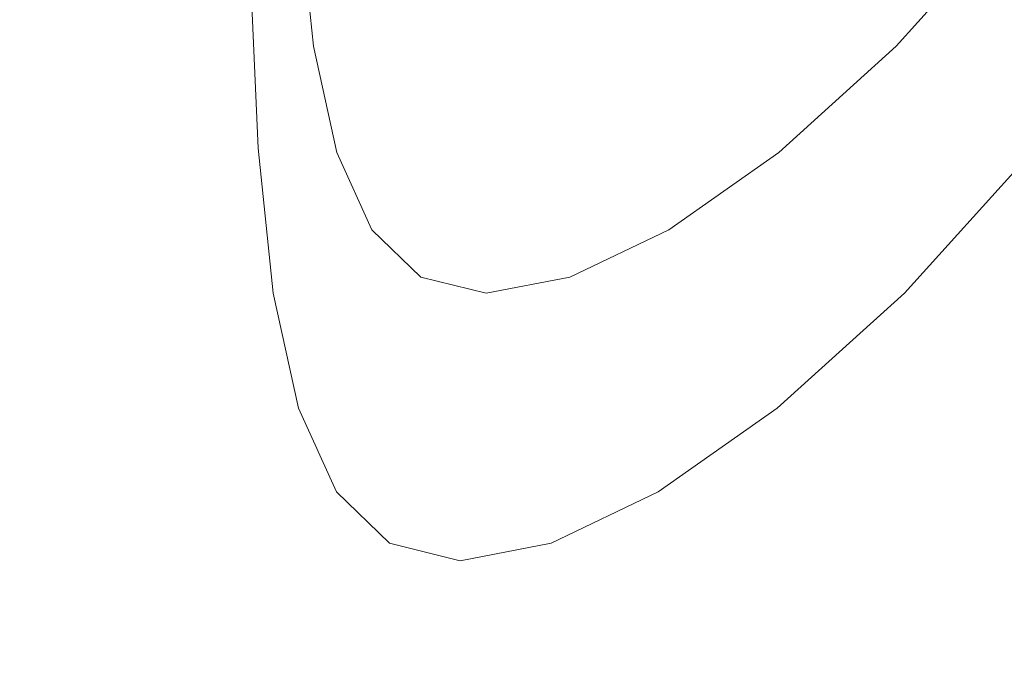
# Model space of a CAD drawing. Extents: x -142 to 98, y -182 to 98.
# Drawn here: x 40 to 46, y -22 to -18 of the extents above; entities that cross this region are included whole.
import ezdxf

# ---------------------------------------------------------------- set-up
doc = ezdxf.new("R2010")
doc.units = 0
doc.header["$LTSCALE"] = 500
doc.header["$MEASUREMENT"] = 0
doc.layers.add('FERRO_CHROM', color=7, linetype='Continuous')

msp = doc.modelspace()

# ---------------------------------------------------------------- linework, layer by layer
at = {"layer": 'FERRO_CHROM', "lineweight": 0}
for points, invisible_edges in [([(9.5566, -97.0305, 0), (-9.557, 97.0305, 0), (97.0306, 9.5567, 0), (9.5566, -97.0305, 0)], 15), ([(17.9103, 90.0408, 40), (-17.9103, -90.0407, 40), (90.0408, -17.9103, 40), (17.9103, 90.0408, 40)], 15), ([(17.9103, 90.0408, 40), (90.0408, -17.9103, 40), (76.3329, 51.004, 40), (17.9103, 90.0408, 40)], 15), ([(9.5566, -97.0305, 0), (97.0306, 9.5567, 0), (75.3685, -61.8534, 0), (9.5566, -97.0305, 0)], 15), ([(41.845, -17.7892, 696.5096), (41.8009, -16.7771, 698.2129), (41.8328, -16.6087, 698.1003), (41.8765, -17.6107, 696.4142)], 15), ([(41.845, -17.7892, 696.5096), (41.8135, -17.9678, 696.6052), (41.7689, -16.9455, 698.3254), (41.8009, -16.7771, 698.2129)], 15), ([(41.8135, -17.9678, 696.6052), (41.782, -18.1464, 696.7006), (41.7369, -17.1139, 698.438), (41.7689, -16.9455, 698.3254)], 15), ([(46.6586, -17.7608, 694.3542), (46.6586, -16.9553, 696.0637), (46.0743, -17.1224, 696.153), (46.0743, -17.9358, 694.4267)], 15), ([(46.6586, -17.7608, 679.6456), (46.0743, -17.9358, 679.5731), (46.0743, -17.1224, 677.8469), (46.6586, -16.9553, 677.9362)], 15), ([(42.0253, -18.0732, 694.4837), (41.9396, -17.2535, 696.2232), (41.9711, -17.075, 696.1277), (42.0559, -17.8862, 694.4062)], 11), ([(43.6992, -17.8862, 694.4062), (42.0559, -17.8862, 694.4062), (41.9711, -17.075, 696.1277), (43.625, -17.075, 696.1277)], 15), ([(45.3425, -17.8862, 694.4062), (43.6992, -17.8862, 694.4062), (43.625, -17.075, 696.1277), (45.2789, -17.075, 696.1277)], 15), ([(46.9858, -17.8862, 694.4062), (45.3425, -17.8862, 694.4062), (45.2789, -17.075, 696.1277), (46.9328, -17.075, 696.1277)], 15), ([(45.5946, -18.0732, 679.5162), (45.5883, -17.8862, 679.5938), (46.3223, -17.075, 677.8723), (46.3363, -17.2535, 677.7767)], 13), ([(46.79, -17.8862, 679.5938), (47.4323, -17.075, 677.8723), (46.3223, -17.075, 677.8723), (45.5883, -17.8862, 679.5938)], 15), ([(41.782, -18.1464, 696.7006), (41.7505, -18.3249, 696.7961), (41.705, -17.2823, 698.5506), (41.7369, -17.1139, 698.438)], 15), ([(46.0743, -17.9358, 694.4267), (46.0743, -17.1224, 696.153), (45.4892, -17.263, 696.2282), (45.4892, -18.0831, 694.4877)], 15), ([(46.0743, -17.9358, 679.5731), (45.4892, -18.0831, 679.5121), (45.4892, -17.263, 677.7717), (46.0743, -17.1224, 677.8469)], 15), ([(41.9946, -18.2603, 694.5612), (41.9081, -17.4321, 696.3187), (41.9396, -17.2535, 696.2232), (42.0253, -18.0732, 694.4837)], 15), ([(45.6009, -18.2603, 679.4388), (45.5946, -18.0732, 679.5162), (46.3363, -17.2535, 677.7767), (46.3503, -17.4321, 677.6813)], 15), ([(41.7505, -18.3249, 696.7961), (41.7189, -18.5035, 696.8916), (41.673, -17.4507, 698.6631), (41.705, -17.2823, 698.5506)], 15), ([(45.4892, -18.0831, 694.4877), (45.4892, -17.263, 696.2282), (44.9072, -17.379, 696.2903), (44.9072, -18.2046, 694.5381)], 15), ([(45.4892, -18.0831, 679.5121), (44.9072, -18.2046, 679.4618), (44.9072, -17.379, 677.7097), (45.4892, -17.263, 677.7717)], 15), ([(41.964, -18.4473, 694.6387), (41.8765, -17.6107, 696.4142), (41.9081, -17.4321, 696.3187), (41.9946, -18.2603, 694.5612)], 15), ([(44.9072, -18.2046, 694.5381), (44.9072, -17.379, 696.2903), (44.3321, -17.4724, 696.3402), (44.3321, -18.3025, 694.5787)], 15), ([(44.9072, -18.2046, 679.4618), (44.3321, -18.3025, 679.4213), (44.3321, -17.4724, 677.6597), (44.9072, -17.379, 677.7097)], 15), ([(45.6072, -18.4473, 679.3613), (45.6009, -18.2603, 679.4388), (46.3503, -17.4321, 677.6813), (46.3643, -17.6107, 677.5858)], 15), ([(45.0814, -18.5035, 696.8916), (45.0411, -17.4507, 698.6631), (41.673, -17.4507, 698.6631), (41.7189, -18.5035, 696.8916)], 11), ([(43.768, -18.3786, 679.3898), (43.768, -17.545, 677.6209), (44.3321, -17.4724, 677.6597), (44.3321, -18.3025, 679.4213)], 15), ([(43.768, -18.3786, 694.6102), (44.3321, -18.3025, 694.5787), (44.3321, -17.4724, 696.3402), (43.768, -17.545, 696.3791)], 15), ([(48.4438, -18.5035, 696.8916), (48.4093, -17.4507, 698.6631), (45.0411, -17.4507, 698.6631), (45.0814, -18.5035, 696.8916)], 15), ([(43.2134, -18.4356, 679.3661), (43.2134, -17.5995, 677.5917), (43.768, -17.545, 677.6209), (43.768, -18.3786, 679.3898)], 15), ([(43.2134, -18.4356, 694.6338), (43.768, -18.3786, 694.6102), (43.768, -17.545, 696.3791), (43.2134, -17.5995, 696.4082)], 15), ([(41.9334, -18.6344, 694.7161), (41.845, -17.7892, 696.5096), (41.8765, -17.6107, 696.4142), (41.964, -18.4473, 694.6387)], 15), ([(42.667, -18.4764, 679.3492), (42.667, -17.6384, 677.5709), (43.2134, -17.5995, 677.5917), (43.2134, -18.4356, 679.3661)], 15), ([(42.667, -18.4764, 694.6507), (43.2134, -18.4356, 694.6338), (43.2134, -17.5995, 696.4082), (42.667, -17.6384, 696.429)], 15), ([(45.6135, -18.6344, 679.2838), (45.6072, -18.4473, 679.3613), (46.3643, -17.6107, 677.5858), (46.3783, -17.7892, 677.4903)], 15), ([(42.1274, -18.5036, 679.338), (41.5932, -18.5199, 679.3312), (41.5932, -17.6799, 677.5488), (42.1274, -17.6644, 677.5571)], 15), ([(42.1274, -18.5036, 694.6619), (42.1274, -17.6644, 696.4429), (41.5932, -17.6799, 696.4512), (41.5932, -18.5199, 694.6687)], 15), ([(42.1274, -18.5036, 679.338), (42.1274, -17.6644, 677.5571), (42.667, -17.6384, 677.5709), (42.667, -18.4764, 679.3492)], 15), ([(42.1274, -18.5036, 694.6619), (42.667, -18.4764, 694.6507), (42.667, -17.6384, 696.429), (42.1274, -17.6644, 696.4429)], 15), ([(40.5359, -18.5307, 679.3268), (40.0099, -18.5307, 679.3268), (40.0099, -17.6903, 677.5432), (40.5359, -17.6903, 677.5432)], 15), ([(40.5359, -18.5307, 694.6732), (40.5359, -17.6903, 696.4567), (40.0099, -17.6903, 696.4567), (40.0099, -18.5307, 694.6732)], 15), ([(41.0632, -18.528, 679.3279), (40.5359, -18.5307, 679.3268), (40.5359, -17.6903, 677.5432), (41.0632, -17.6877, 677.5447)], 15), ([(41.0632, -18.528, 694.6721), (41.0632, -17.6877, 696.4553), (40.5359, -17.6903, 696.4567), (40.5359, -18.5307, 694.6732)], 15), ([(41.5932, -18.5199, 679.3312), (41.0632, -18.528, 679.3279), (41.0632, -17.6877, 677.5447), (41.5932, -17.6799, 677.5488)], 15), ([(41.5932, -18.5199, 694.6687), (41.5932, -17.6799, 696.4512), (41.0632, -17.6877, 696.4553), (41.0632, -18.528, 694.6721)], 15), ([(41.9334, -18.6344, 694.7161), (41.9027, -18.8214, 694.7936), (41.8135, -17.9678, 696.6052), (41.845, -17.7892, 696.5096)], 15), ([(45.6135, -18.6344, 679.2838), (46.3783, -17.7892, 677.4903), (46.3923, -17.9678, 677.3948), (45.6198, -18.8214, 679.2063)], 15), ([(46.6586, -17.7608, 694.3542), (46.0743, -17.9358, 694.4267), (46.0743, -18.5813, 692.6309), (46.6586, -18.4, 692.576)], 15), ([(46.6586, -17.7608, 679.6456), (46.6586, -18.4, 681.424), (46.0743, -18.5813, 681.369), (46.0743, -17.9358, 679.5731)], 15), ([(90.0408, -17.9103, 40), (-17.9103, -90.0407, 40), (51.0039, -76.3329, 40), (90.0408, -17.9103, 40)], 15), ([(42.0253, -18.0732, 694.4837), (42.0559, -17.8862, 694.4062), (42.1972, -18.5298, 692.6154), (42.1681, -18.7236, 692.6741)], 13), ([(43.6992, -17.8862, 694.4062), (43.8229, -18.5298, 692.6154), (42.1972, -18.5298, 692.6154), (42.0559, -17.8862, 694.4062)], 15), ([(45.3425, -17.8862, 694.4062), (45.4485, -18.5298, 692.6154), (43.8229, -18.5298, 692.6154), (43.6992, -17.8862, 694.4062)], 15), ([(45.5946, -18.0732, 679.5162), (44.8754, -18.7236, 681.3259), (44.8765, -18.5298, 681.3846), (45.5883, -17.8862, 679.5938)], 11), ([(46.79, -17.8862, 679.5938), (45.5883, -17.8862, 679.5938), (44.8765, -18.5298, 681.3846), (46.1672, -18.5298, 681.3846)], 15), ([(46.9858, -17.8862, 694.4062), (47.0741, -18.5298, 692.6154), (45.4485, -18.5298, 692.6154), (45.3425, -17.8862, 694.4062)], 15), ([(47.9917, -17.8862, 679.5938), (46.79, -17.8862, 679.5938), (46.1672, -18.5298, 681.3846), (47.4579, -18.5298, 681.3846)], 15), ([(41.9027, -18.8214, 694.7936), (41.8721, -19.0085, 694.8711), (41.782, -18.1464, 696.7006), (41.8135, -17.9678, 696.6052)], 15), ([(46.0743, -17.9358, 694.4267), (45.4892, -18.0831, 694.4877), (45.4892, -18.7339, 692.6772), (46.0743, -18.5813, 692.6309)], 15), ([(46.0743, -17.9358, 679.5731), (46.0743, -18.5813, 681.369), (45.4892, -18.7339, 681.3228), (45.4892, -18.0831, 679.5121)], 15), ([(45.6198, -18.8214, 679.2063), (46.3923, -17.9678, 677.3948), (46.4063, -18.1464, 677.2993), (45.6262, -19.0085, 679.1289)], 15), ([(41.9946, -18.2603, 694.5612), (42.0253, -18.0732, 694.4837), (42.1681, -18.7236, 692.6741), (42.1389, -18.9174, 692.7328)], 15), ([(45.6009, -18.2603, 679.4388), (44.8742, -18.9174, 681.2671), (44.8754, -18.7236, 681.3259), (45.5946, -18.0732, 679.5162)], 15), ([(45.4892, -18.0831, 694.4877), (44.9072, -18.2046, 694.5381), (44.9072, -18.8598, 692.7153), (45.4892, -18.7339, 692.6772)], 15), ([(45.4892, -18.0831, 679.5121), (45.4892, -18.7339, 681.3228), (44.9072, -18.8598, 681.2845), (44.9072, -18.2046, 679.4618)], 15), ([(41.8721, -19.0085, 694.8711), (41.8415, -19.1955, 694.9486), (41.7505, -18.3249, 696.7961), (41.782, -18.1464, 696.7006)], 15), ([(45.6262, -19.0085, 679.1289), (46.4063, -18.1464, 677.2993), (46.4203, -18.3249, 677.2039), (45.6325, -19.1955, 679.0513)], 15), ([(44.9072, -18.2046, 694.5381), (44.3321, -18.3025, 694.5787), (44.3321, -18.9611, 692.7461), (44.9072, -18.8598, 692.7153)], 15), ([(44.9072, -18.2046, 679.4618), (44.9072, -18.8598, 681.2845), (44.3321, -18.9611, 681.2538), (44.3321, -18.3025, 679.4213)], 15), ([(41.964, -18.4473, 694.6387), (41.9946, -18.2603, 694.5612), (42.1389, -18.9174, 692.7328), (42.1098, -19.1112, 692.7916)], 15), ([(45.6072, -18.4473, 679.3613), (44.8731, -19.1112, 681.2083), (44.8742, -18.9174, 681.2671), (45.6009, -18.2603, 679.4388)], 15), ([(41.8415, -19.1955, 694.9486), (41.8108, -19.3826, 695.0261), (41.7189, -18.5035, 696.8916), (41.7505, -18.3249, 696.7961)], 15), ([(43.768, -18.3786, 679.3898), (44.3321, -18.3025, 679.4213), (44.3321, -18.9611, 681.2538), (43.768, -19.04, 681.2299)], 15), ([(43.768, -18.3786, 694.6102), (43.768, -19.04, 692.77), (44.3321, -18.9611, 692.7461), (44.3321, -18.3025, 694.5787)], 15), ([(45.6325, -19.1955, 679.0513), (46.4203, -18.3249, 677.2039), (46.4343, -18.5035, 677.1083), (45.6388, -19.3826, 678.9739)], 15), ([(43.2134, -18.4356, 679.3661), (43.768, -18.3786, 679.3898), (43.768, -19.04, 681.2299), (43.2134, -19.0991, 681.212)], 15), ([(43.2134, -18.4356, 694.6338), (43.2134, -19.0991, 692.788), (43.768, -19.04, 692.77), (43.768, -18.3786, 694.6102)], 15), ([(41.9334, -18.6344, 694.7161), (41.964, -18.4473, 694.6387), (42.1098, -19.1112, 692.7916), (42.0806, -19.305, 692.8503)], 15), ([(42.667, -18.4764, 679.3492), (43.2134, -18.4356, 679.3661), (43.2134, -19.0991, 681.212), (42.667, -19.1413, 681.1993)], 15), ([(42.667, -18.4764, 694.6507), (42.667, -19.1413, 692.8007), (43.2134, -19.0991, 692.788), (43.2134, -18.4356, 694.6338)], 15), ([(45.6135, -18.6344, 679.2838), (44.872, -19.305, 681.1496), (44.8731, -19.1112, 681.2083), (45.6072, -18.4473, 679.3613)], 15), ([(46.6586, -18.4, 692.576), (46.0743, -18.5813, 692.6309), (46.0743, -19.0516, 690.783), (46.6586, -18.8657, 690.746)], 15), ([(46.6586, -18.4, 681.424), (46.6585, -18.8657, 683.2539), (46.0743, -19.0516, 683.217), (46.0743, -18.5813, 681.369)], 15), ([(42.1274, -18.5036, 679.338), (42.1274, -19.1695, 681.1907), (41.5932, -19.1864, 681.1855), (41.5932, -18.5199, 679.3312)], 15), ([(42.1274, -18.5036, 694.6619), (41.5932, -18.5199, 694.6687), (41.5932, -19.1864, 692.8144), (42.1274, -19.1695, 692.8093)], 15), ([(45.1618, -19.3826, 695.0261), (45.0814, -18.5035, 696.8916), (41.7189, -18.5035, 696.8916), (41.8108, -19.3826, 695.0261)], 11), ([(42.1274, -18.5036, 679.338), (42.667, -18.4764, 679.3492), (42.667, -19.1413, 681.1993), (42.1274, -19.1695, 681.1907)], 15), ([(42.1274, -18.5036, 694.6619), (42.1274, -19.1695, 692.8093), (42.667, -19.1413, 692.8007), (42.667, -18.4764, 694.6507)], 15), ([(48.5127, -19.3826, 695.0261), (48.4438, -18.5035, 696.8916), (45.0814, -18.5035, 696.8916), (45.1618, -19.3826, 695.0261)], 15), ([(48.5112, -19.3826, 678.9739), (45.6388, -19.3826, 678.9739), (46.4343, -18.5035, 677.1083), (49.2073, -18.5035, 677.1083)], 13), ([(40.5359, -18.5307, 679.3268), (40.5359, -19.1976, 681.1821), (40.0099, -19.1976, 681.1822), (40.0099, -18.5307, 679.3268)], 15), ([(40.5359, -18.5307, 694.6732), (40.0099, -18.5307, 694.6732), (40.0099, -19.1976, 692.8177), (40.5359, -19.1976, 692.8177)], 15), ([(41.0632, -18.528, 679.3279), (41.0632, -19.1948, 681.183), (40.5359, -19.1976, 681.1821), (40.5359, -18.5307, 679.3268)], 15), ([(41.0632, -18.528, 694.6721), (40.5359, -18.5307, 694.6732), (40.5359, -19.1976, 692.8177), (41.0632, -19.1948, 692.8169)], 15), ([(41.5932, -18.5199, 679.3312), (41.5932, -19.1864, 681.1855), (41.0632, -19.1948, 681.183), (41.0632, -18.528, 679.3279)], 15), ([(41.5932, -18.5199, 694.6687), (41.0632, -18.528, 694.6721), (41.0632, -19.1948, 692.8169), (41.5932, -19.1864, 692.8144)], 15), ([(42.1681, -18.7236, 692.6741), (42.1972, -18.5298, 692.6154), (42.4092, -18.9988, 690.7725), (42.3823, -19.1975, 690.812)], 13), ([(43.8229, -18.5298, 692.6154), (44.0084, -18.9988, 690.7725), (42.4092, -18.9988, 690.7725), (42.1972, -18.5298, 692.6154)], 15), ([(45.4485, -18.5298, 692.6154), (45.6075, -18.9988, 690.7725), (44.0084, -18.9988, 690.7725), (43.8229, -18.5298, 692.6154)], 15), ([(44.8754, -18.7236, 681.3259), (44.2016, -19.1975, 683.188), (44.2097, -18.9988, 683.2275), (44.8765, -18.5298, 681.3846)], 11), ([(46.1672, -18.5298, 681.3846), (44.8765, -18.5298, 681.3846), (44.2097, -18.9988, 683.2275), (45.5837, -18.9988, 683.2275)], 15), ([(47.0741, -18.5298, 692.6154), (47.2066, -18.9988, 690.7725), (45.6075, -18.9988, 690.7725), (45.4485, -18.5298, 692.6154)], 15), ([(47.4579, -18.5298, 681.3846), (46.1672, -18.5298, 681.3846), (45.5837, -18.9988, 683.2275), (46.9578, -18.9988, 683.2275)], 15), ([(46.0743, -18.5813, 692.6309), (45.4892, -18.7339, 692.6772), (45.4892, -19.208, 690.8141), (46.0743, -19.0516, 690.783)], 15), ([(46.0743, -18.5813, 681.369), (46.0743, -19.0516, 683.217), (45.4892, -19.208, 683.1859), (45.4892, -18.7339, 681.3228)], 15), ([(41.9334, -18.6344, 694.7161), (42.0806, -19.305, 692.8503), (42.0515, -19.4988, 692.9091), (41.9027, -18.8214, 694.7936)], 15), ([(45.6135, -18.6344, 679.2838), (45.6198, -18.8214, 679.2063), (44.8708, -19.4988, 681.0909), (44.872, -19.305, 681.1496)], 15), ([(42.1389, -18.9174, 692.7328), (42.1681, -18.7236, 692.6741), (42.3823, -19.1975, 690.812), (42.3554, -19.3962, 690.8514)], 15), ([(44.8742, -18.9174, 681.2671), (44.1935, -19.3962, 683.1486), (44.2016, -19.1975, 683.188), (44.8754, -18.7236, 681.3259)], 15), ([(45.4892, -18.7339, 692.6772), (44.9072, -18.8598, 692.7153), (44.9072, -19.3372, 690.8397), (45.4892, -19.208, 690.8141)], 15), ([(45.4892, -18.7339, 681.3228), (45.4892, -19.208, 683.1859), (44.9072, -19.3372, 683.1602), (44.9072, -18.8598, 681.2845)], 15), ([(41.9027, -18.8214, 694.7936), (42.0515, -19.4988, 692.9091), (42.0223, -19.6926, 692.9678), (41.8721, -19.0085, 694.8711)], 15), ([(44.9072, -18.8598, 692.7153), (44.3321, -18.9611, 692.7461), (44.3321, -19.4411, 690.8604), (44.9072, -19.3372, 690.8397)], 15), ([(44.9072, -18.8598, 681.2845), (44.9072, -19.3372, 683.1602), (44.3321, -19.4411, 683.1396), (44.3321, -18.9611, 681.2538)], 15), ([(45.6198, -18.8214, 679.2063), (45.6262, -19.0085, 679.1289), (44.8697, -19.6925, 681.0321), (44.8708, -19.4988, 681.0909)], 15), ([(46.6586, -18.8657, 690.746), (46.0743, -19.0516, 690.783), (46.0743, -19.3396, 688.9001), (46.6586, -19.1509, 688.8816)], 15), ([(46.6585, -18.8657, 683.2539), (46.6586, -19.1509, 685.1183), (46.0743, -19.3396, 685.0998), (46.0743, -19.0516, 683.217)], 15), ([(42.1098, -19.1112, 692.7916), (42.1389, -18.9174, 692.7328), (42.3554, -19.3962, 690.8514), (42.3284, -19.5949, 690.8909)], 15), ([(44.8731, -19.1112, 681.2083), (44.1854, -19.5949, 683.1091), (44.1935, -19.3962, 683.1486), (44.8742, -18.9174, 681.2671)], 15), ([(43.768, -19.04, 681.2299), (44.3321, -18.9611, 681.2538), (44.3321, -19.4411, 683.1396), (43.768, -19.5219, 683.1236)], 15), ([(43.768, -19.04, 692.77), (43.768, -19.5219, 690.8763), (44.3321, -19.4411, 690.8604), (44.3321, -18.9611, 692.7461)], 15), ([(41.8721, -19.0085, 694.8711), (42.0223, -19.6926, 692.9678), (41.9931, -19.8863, 693.0266), (41.8415, -19.1955, 694.9486)], 15), ([(42.3823, -19.1975, 690.812), (42.4092, -18.9988, 690.7725), (42.706, -19.286, 688.8949), (42.6822, -19.4877, 688.9147)], 13), ([(44.0084, -18.9988, 690.7725), (44.2681, -19.286, 688.8949), (42.706, -19.286, 688.8949), (42.4092, -18.9988, 690.7725)], 15), ([(43.2134, -19.0991, 681.212), (43.768, -19.04, 681.2299), (43.768, -19.5219, 683.1236), (43.2134, -19.5825, 683.1115)], 15), ([(43.2134, -19.0991, 692.788), (43.2134, -19.5825, 690.8885), (43.768, -19.5219, 690.8763), (43.768, -19.04, 692.77)], 15), ([(44.2016, -19.1975, 683.188), (43.5962, -19.4877, 685.0853), (43.6105, -19.286, 685.105), (44.2097, -18.9988, 683.2275)], 11), ([(45.5837, -18.9988, 683.2275), (44.2097, -18.9988, 683.2275), (43.6105, -19.286, 685.105), (45.0595, -19.286, 685.105)], 15), ([(45.6075, -18.9988, 690.7725), (45.8301, -19.286, 688.8949), (44.2681, -19.286, 688.8949), (44.0084, -18.9988, 690.7725)], 15), ([(45.6262, -19.0085, 679.1289), (45.6325, -19.1955, 679.0513), (44.8686, -19.8863, 680.9733), (44.8697, -19.6925, 681.0321)], 15), ([(46.9578, -18.9988, 683.2275), (45.5837, -18.9988, 683.2275), (45.0595, -19.286, 685.105), (46.5084, -19.286, 685.105)], 15), ([(47.2066, -18.9988, 690.7725), (47.3921, -19.286, 688.8949), (45.8301, -19.286, 688.8949), (45.6075, -18.9988, 690.7725)], 15), ([(42.667, -19.1413, 681.1993), (43.2134, -19.0991, 681.212), (43.2134, -19.5825, 683.1115), (42.667, -19.6258, 683.103)], 15), ([(42.667, -19.1413, 692.8007), (42.667, -19.6258, 690.897), (43.2134, -19.5825, 690.8885), (43.2134, -19.0991, 692.788)], 15), ([(46.0743, -19.0516, 690.783), (45.4892, -19.208, 690.8141), (45.4892, -19.4984, 688.9158), (46.0743, -19.3396, 688.9001)], 15), ([(46.0743, -19.0516, 683.217), (46.0743, -19.3396, 685.0998), (45.4892, -19.4984, 685.0842), (45.4892, -19.208, 683.1859)], 15), ([(42.1274, -19.1695, 681.1907), (42.1274, -19.6547, 683.0972), (41.5932, -19.672, 683.0938), (41.5932, -19.1864, 681.1855)], 15), ([(42.1274, -19.1695, 692.8093), (41.5932, -19.1864, 692.8144), (41.5932, -19.672, 690.9062), (42.1274, -19.6547, 690.9028)], 15), ([(42.0806, -19.305, 692.8503), (42.1098, -19.1112, 692.7916), (42.3284, -19.5949, 690.8909), (42.3015, -19.7936, 690.9303)], 15), ([(42.1274, -19.1695, 681.1907), (42.667, -19.1413, 681.1993), (42.667, -19.6258, 683.103), (42.1274, -19.6547, 683.0972)], 15), ([(42.1274, -19.1695, 692.8093), (42.1274, -19.6547, 690.9028), (42.667, -19.6258, 690.897), (42.667, -19.1413, 692.8007)], 15), ([(44.872, -19.305, 681.1496), (44.1772, -19.7936, 683.0695), (44.1854, -19.5949, 683.1091), (44.8731, -19.1112, 681.2083)], 15), ([(46.6586, -19.1509, 688.8816), (46.0743, -19.3396, 688.9001), (46.0743, -19.4379, 687), (46.6586, -19.2483, 687)], 15), ([(46.6586, -19.1509, 685.1183), (46.6586, -19.2483, 687), (46.0743, -19.4379, 687), (46.0743, -19.3396, 685.0998)], 15), ([(40.5359, -19.1976, 681.1821), (40.5359, -19.6835, 683.0915), (40.0099, -19.6835, 683.0915), (40.0099, -19.1976, 681.1822)], 15), ([(40.5359, -19.1976, 692.8177), (40.0099, -19.1976, 692.8177), (40.0099, -19.6835, 690.9084), (40.5359, -19.6835, 690.9085)], 15), ([(41.0632, -19.1948, 681.183), (41.0632, -19.6806, 683.092), (40.5359, -19.6835, 683.0915), (40.5359, -19.1976, 681.1821)], 15), ([(41.0632, -19.1948, 692.8169), (40.5359, -19.1976, 692.8177), (40.5359, -19.6835, 690.9085), (41.0632, -19.6806, 690.9079)], 15), ([(41.5932, -19.1864, 681.1855), (41.5932, -19.672, 683.0938), (41.0632, -19.6806, 683.092), (41.0632, -19.1948, 681.183)], 15), ([(41.5932, -19.1864, 692.8144), (41.0632, -19.1948, 692.8169), (41.0632, -19.6806, 690.9079), (41.5932, -19.672, 690.9062)], 15), ([(41.8415, -19.1955, 694.9486), (41.9931, -19.8863, 693.0266), (41.964, -20.0801, 693.0853), (41.8108, -19.3826, 695.0261)], 15), ([(42.3554, -19.3962, 690.8514), (42.3823, -19.1975, 690.812), (42.6822, -19.4877, 688.9147), (42.6584, -19.6894, 688.9346)], 15), ([(44.1935, -19.3962, 683.1486), (43.5818, -19.6894, 685.0654), (43.5962, -19.4877, 685.0853), (44.2016, -19.1975, 683.188)], 15), ([(45.6325, -19.1955, 679.0513), (45.6388, -19.3826, 678.9739), (44.8675, -20.0801, 680.9146), (44.8686, -19.8863, 680.9733)], 15), ([(45.4892, -19.208, 690.8141), (44.9072, -19.3372, 690.8397), (44.9072, -19.6294, 688.9286), (45.4892, -19.4984, 688.9158)], 15), ([(45.4892, -19.208, 683.1859), (45.4892, -19.4984, 685.0842), (44.9072, -19.6294, 685.0713), (44.9072, -19.3372, 683.1602)], 15), ([(42.6822, -19.4877, 688.9147), (42.706, -19.286, 688.8949), (43.1017, -19.3841, 687), (43.082, -19.5868, 687)], 13), ([(44.2681, -19.286, 688.8949), (44.6143, -19.3841, 687), (43.1017, -19.3841, 687), (42.706, -19.286, 688.8949)], 15), ([(43.5962, -19.4877, 685.0853), (43.082, -19.5868, 687), (43.1017, -19.3841, 687), (43.6105, -19.286, 685.105)], 11), ([(45.0595, -19.286, 685.105), (43.6105, -19.286, 685.105), (43.1017, -19.3841, 687), (44.6143, -19.3841, 687)], 15), ([(45.8301, -19.286, 688.8949), (46.1269, -19.3841, 687), (44.6143, -19.3841, 687), (44.2681, -19.286, 688.8949)], 15), ([(46.5084, -19.286, 685.105), (45.0595, -19.286, 685.105), (44.6143, -19.3841, 687), (46.1269, -19.3841, 687)], 15), ([(47.3921, -19.286, 688.8949), (47.6394, -19.3841, 687), (46.1269, -19.3841, 687), (45.8301, -19.286, 688.8949)], 15), ([(47.9574, -19.286, 685.105), (46.5084, -19.286, 685.105), (46.1269, -19.3841, 687), (47.6394, -19.3841, 687)], 15), ([(42.0806, -19.305, 692.8503), (42.3015, -19.7936, 690.9303), (42.2745, -19.9923, 690.9698), (42.0515, -19.4988, 692.9091)], 15), ([(44.872, -19.305, 681.1496), (44.8708, -19.4988, 681.0909), (44.1691, -19.9923, 683.0302), (44.1772, -19.7936, 683.0695)], 15), ([(44.9072, -19.3372, 690.8397), (44.3321, -19.4411, 690.8604), (44.3321, -19.7349, 688.939), (44.9072, -19.6294, 688.9286)], 15), ([(44.9072, -19.3372, 683.1602), (44.9072, -19.6294, 685.0713), (44.3321, -19.7349, 685.0609), (44.3321, -19.4411, 683.1396)], 15), ([(46.0743, -19.3396, 688.9001), (45.4892, -19.4984, 688.9158), (45.4892, -19.5975, 687), (46.0743, -19.4379, 687)], 15), ([(46.0743, -19.3396, 685.0998), (46.0743, -19.4379, 687), (45.4892, -19.5975, 687), (45.4892, -19.4984, 685.0842)], 15), ([(45.1618, -19.3826, 695.0261), (41.8108, -19.3826, 695.0261), (41.964, -20.0801, 693.0853), (45.2958, -20.0801, 693.0853)], 13), ([(42.3284, -19.5949, 690.8909), (42.3554, -19.3962, 690.8514), (42.6584, -19.6894, 688.9346), (42.6345, -19.8911, 688.9544)], 15), ([(44.1854, -19.5949, 683.1091), (43.5674, -19.8911, 685.0455), (43.5818, -19.6894, 685.0654), (44.1935, -19.3962, 683.1486)], 15), ([(48.5112, -19.3826, 678.9739), (47.8363, -20.0801, 680.9146), (44.8675, -20.0801, 680.9146), (45.6388, -19.3826, 678.9739)], 11), ([(48.5127, -19.3826, 695.0261), (45.1618, -19.3826, 695.0261), (45.2958, -20.0801, 693.0853), (48.6276, -20.0801, 693.0853)], 15), ([(43.768, -19.5219, 683.1236), (44.3321, -19.4411, 683.1396), (44.3321, -19.7349, 685.0609), (43.768, -19.8169, 685.0529)], 15), ([(43.768, -19.5219, 690.8763), (43.768, -19.817, 688.9471), (44.3321, -19.7349, 688.939), (44.3321, -19.4411, 690.8604)], 15), ([(42.0515, -19.4988, 692.9091), (42.2745, -19.9923, 690.9698), (42.2476, -20.191, 691.0092), (42.0223, -19.6926, 692.9678)], 15), ([(42.6584, -19.6894, 688.9346), (42.6822, -19.4877, 688.9147), (43.082, -19.5868, 687), (43.0624, -19.7896, 687)], 15), ([(43.5818, -19.6894, 685.0654), (43.0624, -19.7896, 687), (43.082, -19.5868, 687), (43.5962, -19.4877, 685.0853)], 15), ([(43.2134, -19.5825, 683.1115), (43.768, -19.5219, 683.1236), (43.768, -19.8169, 685.0529), (43.2134, -19.8785, 685.0468)], 15), ([(43.2134, -19.5825, 690.8885), (43.2134, -19.8785, 688.9532), (43.768, -19.817, 688.9471), (43.768, -19.5219, 690.8763)], 15), ([(44.8708, -19.4988, 681.0909), (44.8697, -19.6925, 681.0321), (44.161, -20.191, 682.9907), (44.1691, -19.9923, 683.0302)], 15), ([(45.4892, -19.4984, 688.9158), (44.9072, -19.6294, 688.9286), (44.9072, -19.7293, 687), (45.4892, -19.5975, 687)], 15), ([(45.4892, -19.4984, 685.0842), (45.4892, -19.5975, 687), (44.9072, -19.7293, 687), (44.9072, -19.6294, 685.0713)], 15), ([(42.667, -19.6258, 683.103), (43.2134, -19.5825, 683.1115), (43.2134, -19.8785, 685.0468), (42.667, -19.9224, 685.0425)], 15), ([(42.667, -19.6258, 690.897), (42.667, -19.9224, 688.9575), (43.2134, -19.8785, 688.9532), (43.2134, -19.5825, 690.8885)], 15), ([(42.1274, -19.6547, 683.0972), (42.667, -19.6258, 683.103), (42.667, -19.9224, 685.0425), (42.1274, -19.9517, 685.0396)], 15), ([(42.1274, -19.6547, 690.9028), (42.1274, -19.9517, 688.9604), (42.667, -19.9224, 688.9575), (42.667, -19.6258, 690.897)], 15), ([(42.3015, -19.7936, 690.9303), (42.3284, -19.5949, 690.8909), (42.6345, -19.8911, 688.9544), (42.6107, -20.0928, 688.9742)], 15), ([(44.1772, -19.7936, 683.0695), (43.553, -20.0928, 685.0258), (43.5674, -19.8911, 685.0455), (44.1854, -19.5949, 683.1091)], 15), ([(44.9072, -19.6294, 688.9286), (44.3321, -19.7349, 688.939), (44.3321, -19.8353, 687), (44.9072, -19.7293, 687)], 15), ([(44.9072, -19.6294, 685.0713), (44.9072, -19.7293, 687), (44.3321, -19.8353, 687), (44.3321, -19.7349, 685.0609)], 15), ([(40.5359, -19.6835, 683.0915), (40.5359, -19.981, 685.0367), (40.0099, -19.981, 685.0367), (40.0099, -19.6835, 683.0915)], 15), ([(40.5359, -19.6835, 690.9085), (40.0099, -19.6835, 690.9084), (40.0099, -19.981, 688.9633), (40.5359, -19.981, 688.9633)], 15), ([(41.0632, -19.6806, 683.092), (41.0632, -19.9781, 685.037), (40.5359, -19.981, 685.0367), (40.5359, -19.6835, 683.0915)], 15), ([(41.0632, -19.6806, 690.9079), (40.5359, -19.6835, 690.9085), (40.5359, -19.981, 688.9633), (41.0632, -19.9781, 688.963)], 15), ([(41.5932, -19.672, 683.0938), (41.5932, -19.9693, 685.0379), (41.0632, -19.9781, 685.037), (41.0632, -19.6806, 683.092)], 15), ([(41.5932, -19.672, 690.9062), (41.0632, -19.6806, 690.9079), (41.0632, -19.9781, 688.963), (41.5932, -19.9693, 688.962)], 15), ([(42.1274, -19.6547, 683.0972), (42.1274, -19.9517, 685.0396), (41.5932, -19.9693, 685.0379), (41.5932, -19.672, 683.0938)], 15), ([(42.1274, -19.6547, 690.9028), (41.5932, -19.672, 690.9062), (41.5932, -19.9693, 688.962), (42.1274, -19.9517, 688.9604)], 15), ([(42.0223, -19.6926, 692.9678), (42.2476, -20.191, 691.0092), (42.2207, -20.3897, 691.0488), (41.9931, -19.8863, 693.0266)], 15), ([(42.6345, -19.8911, 688.9544), (42.6584, -19.6894, 688.9346), (43.0624, -19.7896, 687), (43.0427, -19.9923, 687)], 15), ([(43.5674, -19.8911, 685.0455), (43.0427, -19.9923, 687), (43.0624, -19.7896, 687), (43.5818, -19.6894, 685.0654)], 15), ([(44.8697, -19.6925, 681.0321), (44.8686, -19.8863, 680.9733), (44.1529, -20.3897, 682.9512), (44.161, -20.191, 682.9907)], 15), ([(43.768, -19.8169, 685.0529), (44.3321, -19.7349, 685.0609), (44.3321, -19.8353, 687), (43.768, -19.9178, 687)], 15), ([(43.768, -19.817, 688.9471), (43.768, -19.9178, 687), (44.3321, -19.8353, 687), (44.3321, -19.7349, 688.939)], 15), ([(42.3015, -19.7936, 690.9303), (42.6107, -20.0928, 688.9742), (42.5868, -20.2945, 688.994), (42.2745, -19.9923, 690.9698)], 15), ([(43.2134, -19.8785, 685.0468), (43.768, -19.8169, 685.0529), (43.768, -19.9178, 687), (43.2134, -19.9796, 687)], 15), ([(43.2134, -19.8785, 688.9532), (43.2134, -19.9796, 687), (43.768, -19.9178, 687), (43.768, -19.817, 688.9471)], 15), ([(44.1772, -19.7936, 683.0695), (44.1691, -19.9923, 683.0302), (43.5387, -20.2945, 685.006), (43.553, -20.0928, 685.0258)], 15), ([(42.667, -19.9224, 685.0425), (43.2134, -19.8785, 685.0468), (43.2134, -19.9796, 687), (42.667, -20.0238, 687)], 15), ([(42.667, -19.9224, 688.9575), (42.667, -20.0238, 687), (43.2134, -19.9796, 687), (43.2134, -19.8785, 688.9532)], 15), ([(41.9931, -19.8863, 693.0266), (42.2207, -20.3897, 691.0488), (42.1937, -20.5884, 691.0882), (41.964, -20.0801, 693.0853)], 15), ([(42.1274, -19.9517, 685.0396), (42.667, -19.9224, 685.0425), (42.667, -20.0238, 687), (42.1274, -20.0532, 687)], 15), ([(42.1274, -19.9517, 688.9604), (42.1274, -20.0532, 687), (42.667, -20.0238, 687), (42.667, -19.9224, 688.9575)], 15), ([(42.6107, -20.0928, 688.9742), (42.6345, -19.8911, 688.9544), (43.0427, -19.9923, 687), (43.023, -20.195, 687)], 15), ([(43.553, -20.0928, 685.0258), (43.023, -20.195, 687), (43.0427, -19.9923, 687), (43.5674, -19.8911, 685.0455)], 15), ([(44.8686, -19.8863, 680.9733), (44.8675, -20.0801, 680.9146), (44.1448, -20.5884, 682.9117), (44.1529, -20.3897, 682.9512)], 15), ([(40.5359, -19.981, 685.0367), (40.5359, -20.0827, 687), (40.0099, -20.0827, 687), (40.0099, -19.981, 685.0367)], 15), ([(40.5359, -19.981, 688.9633), (40.0099, -19.981, 688.9633), (40.0099, -20.0827, 687), (40.5359, -20.0827, 687)], 15), ([(41.0632, -19.9781, 685.037), (41.0632, -20.0797, 687), (40.5359, -20.0827, 687), (40.5359, -19.981, 685.0367)], 15), ([(41.0632, -19.9781, 688.963), (40.5359, -19.981, 688.9633), (40.5359, -20.0827, 687), (41.0632, -20.0797, 687)], 15), ([(41.5932, -19.9693, 685.0379), (41.5932, -20.0709, 687), (41.0632, -20.0797, 687), (41.0632, -19.9781, 685.037)], 15), ([(41.5932, -19.9693, 688.962), (41.0632, -19.9781, 688.963), (41.0632, -20.0797, 687), (41.5932, -20.0709, 687)], 15), ([(42.1274, -19.9517, 685.0396), (42.1274, -20.0532, 687), (41.5932, -20.0709, 687), (41.5932, -19.9693, 685.0379)], 15), ([(42.1274, -19.9517, 688.9604), (41.5932, -19.9693, 688.962), (41.5932, -20.0709, 687), (42.1274, -20.0532, 687)], 15), ([(42.2745, -19.9923, 690.9698), (42.5868, -20.2945, 688.994), (42.563, -20.4962, 689.0139), (42.2476, -20.191, 691.0092)], 15), ([(44.1691, -19.9923, 683.0302), (44.161, -20.191, 682.9907), (43.5243, -20.4962, 684.9861), (43.5387, -20.2945, 685.006)], 15), ([(45.2958, -20.0801, 693.0853), (41.964, -20.0801, 693.0853), (42.1937, -20.5884, 691.0882), (45.4968, -20.5884, 691.0882)], 13), ([(42.6107, -20.0928, 688.9742), (43.023, -20.195, 687), (43.0033, -20.3977, 687), (42.5868, -20.2945, 688.994)], 15), ([(43.553, -20.0928, 685.0258), (43.5387, -20.2945, 685.006), (43.0033, -20.3977, 687), (43.023, -20.195, 687)], 15), ([(47.8363, -20.0801, 680.9146), (47.204, -20.5884, 682.9117), (44.1448, -20.5884, 682.9117), (44.8675, -20.0801, 680.9146)], 11), ([(48.6276, -20.0801, 693.0853), (45.2958, -20.0801, 693.0853), (45.4968, -20.5884, 691.0882), (48.7999, -20.5884, 691.0881)], 15), ([(42.2476, -20.191, 691.0092), (42.563, -20.4962, 689.0139), (42.5392, -20.6979, 689.0337), (42.2207, -20.3897, 691.0488)], 15), ([(44.161, -20.191, 682.9907), (44.1529, -20.3897, 682.9512), (43.5099, -20.6979, 684.9662), (43.5243, -20.4962, 684.9861)], 15), ([(42.5868, -20.2945, 688.994), (43.0033, -20.3977, 687), (42.9836, -20.6004, 687), (42.563, -20.4962, 689.0139)], 15), ([(43.5387, -20.2945, 685.006), (43.5243, -20.4962, 684.9861), (42.9836, -20.6004, 687), (43.0033, -20.3977, 687)], 15), ([(42.2207, -20.3897, 691.0488), (42.5392, -20.6979, 689.0337), (42.5154, -20.8996, 689.0535), (42.1937, -20.5884, 691.0882)], 15), ([(44.1529, -20.3897, 682.9512), (44.1448, -20.5884, 682.9117), (43.4955, -20.8996, 684.9465), (43.5099, -20.6979, 684.9662)], 15), ([(42.563, -20.4962, 689.0139), (42.9836, -20.6004, 687), (42.9639, -20.8032, 687), (42.5392, -20.6979, 689.0337)], 15), ([(43.5243, -20.4962, 684.9861), (43.5099, -20.6979, 684.9662), (42.9639, -20.8032, 687), (42.9836, -20.6004, 687)], 15), ([(45.4968, -20.5884, 691.0882), (42.1937, -20.5884, 691.0882), (42.5154, -20.8996, 689.0535), (45.7782, -20.8996, 689.0535)], 13), ([(47.204, -20.5884, 682.9117), (46.6359, -20.8996, 684.9465), (43.4955, -20.8996, 684.9465), (44.1448, -20.5884, 682.9117)], 11), ([(48.7999, -20.5884, 691.0881), (45.4968, -20.5884, 691.0882), (45.7782, -20.8996, 689.0535), (49.0411, -20.8996, 689.0535)], 15), ([(42.5392, -20.6979, 689.0337), (42.9639, -20.8032, 687), (42.9442, -21.0059, 687), (42.5154, -20.8996, 689.0535)], 15), ([(43.5099, -20.6979, 684.9662), (43.4955, -20.8996, 684.9465), (42.9442, -21.0059, 687), (42.9639, -20.8032, 687)], 15), ([(45.7782, -20.8996, 689.0535), (42.5154, -20.8996, 689.0535), (42.9442, -21.0059, 687), (46.1534, -21.0059, 687)], 13), ([(46.6359, -20.8996, 684.9465), (46.1534, -21.0059, 687), (42.9442, -21.0059, 687), (43.4955, -20.8996, 684.9465)], 11), ([(49.0411, -20.8996, 689.0535), (45.7782, -20.8996, 689.0535), (46.1534, -21.0059, 687), (49.3627, -21.0059, 687)], 15), ([(49.7762, -20.8996, 684.9465), (49.3627, -21.0059, 687), (46.1534, -21.0059, 687), (46.6359, -20.8996, 684.9465)], 15)]:
    msp.add_3dface(points, dxfattribs=dict(at, invisible_edges=invisible_edges))

doc.saveas('drawing.dxf')
